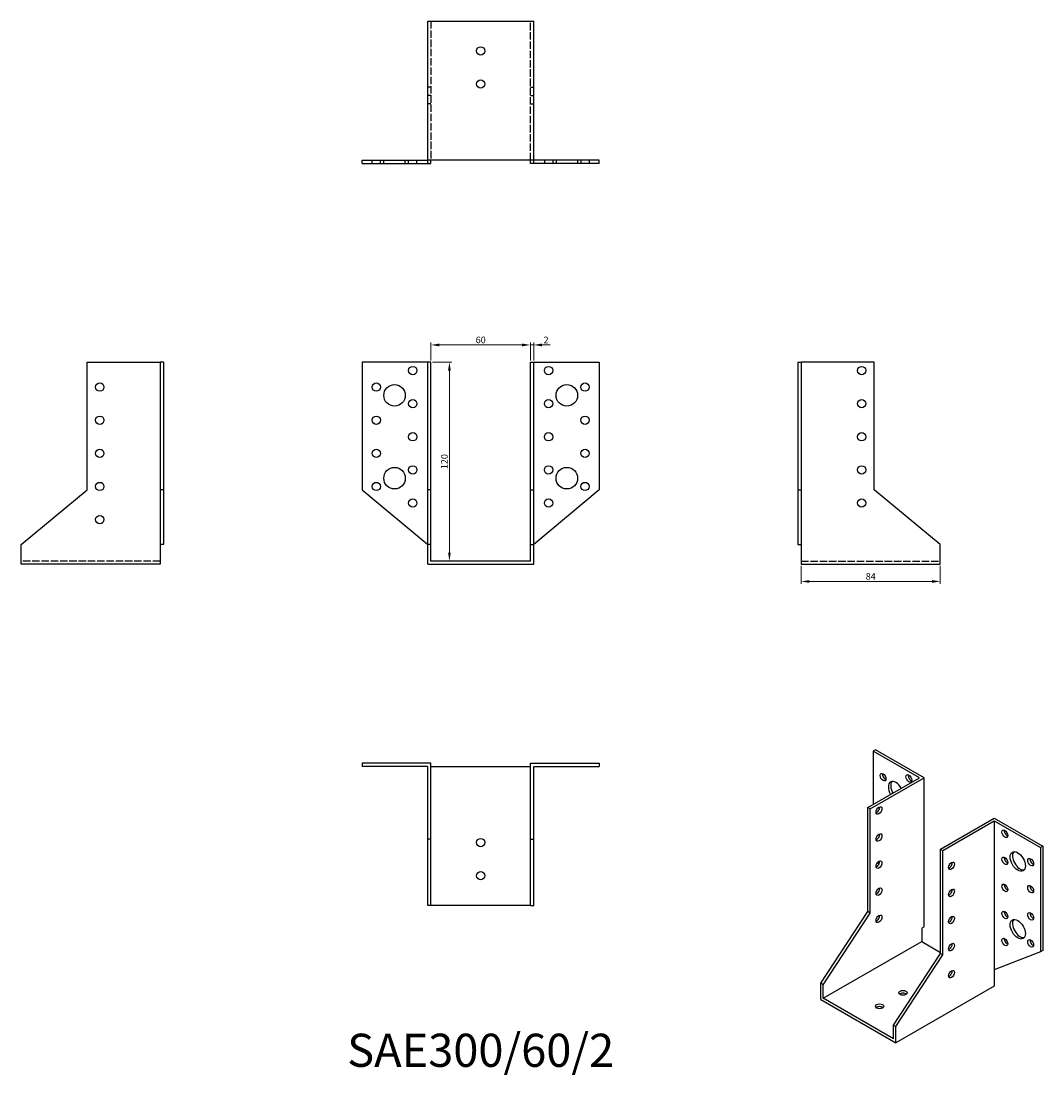
# Model space of a CAD drawing. Units: millimetres. Extents: x 661 to 1277, y 334 to 970.
import ezdxf

# ---------------------------------------------------------------- set-up
doc = ezdxf.new("R2010")
doc.units = ezdxf.units.MM
doc.linetypes.add('DASHED', pattern=[0.2067, 0.1654, -0.0413])
for name, color, linetype, lineweight in [('Dimensions', 1, 'Continuous', 20), ('Hidden', 6, 'DASHED', 25), ('Part', 7, 'Continuous', 25), ('Text', 7, 'Continuous', 25)]:
    doc.layers.add(name, color=color, linetype=linetype, lineweight=lineweight)
doc.styles.add('EU_style', font='arial.ttf')
doc.dimstyles.new('Dim_2D', dxfattribs={"dimtxt": 4, "dimasz": 5, "dimexe": 1.5, "dimexo": 1, "dimgap": 1, "dimtad": 1, "dimdec": 1, "dimdsep": 46, "dimtxsty": 'EU_style', "dimcen": 2.5, "dimclrd": 256, "dimclre": 256, "dimclrt": 256, "dimadec": 0, "dimazin": 0, "dimtfac": 1, "dimtdec": 1, "dimtmove": 0, "dimatfit": 3, "dimfxl": 0, "dimtolj": 1, "dimtzin": 0, "dimlwd": -1, "dimlwe": -1, "dimarcsym": 0})

# ---------------------------------------------------------------- blocks, each defined once
blk = doc.blocks.new('*D3')
at = {"layer": 'Defpoints', "color": 0}
for p in [(968, 774.95), (908, 764.5), (968, 764.5)]:
    blk.add_point(p, dxfattribs=at)
at = {"layer": 'Dimensions'}
for p, q in [((908, 765.5), (908, 776.45)), ((968, 765.5), (968, 776.45)), ((913, 774.95), (963, 774.95))]:
    blk.add_line(p, q, dxfattribs=at)
for points in [[(913, 775.78), (913, 774.11), (908, 774.95)], [(963, 775.78), (963, 774.11), (968, 774.95)]]:
    blk.add_solid(points, dxfattribs=at)
at = {"layer": 'Dimensions', "insert": (938, 777.99), "char_height": 4, "attachment_point": 5, "style": 'EU_style'}
blk.add_mtext('\\A1;60', dxfattribs=at)
blk = doc.blocks.new('*D4')
at = {"layer": 'Defpoints', "color": 0}
for p in [(970, 774.95), (968, 764.5), (970, 764.5)]:
    blk.add_point(p, dxfattribs=at)
at = {"layer": 'Dimensions'}
for p, q in [((968, 765.5), (968, 776.45)), ((970, 765.5), (970, 776.45)), ((963, 774.95), (958, 774.95)), ((968, 774.95), (970, 774.95)), ((975, 774.95), (980, 774.95))]:
    blk.add_line(p, q, dxfattribs=at)
for points in [[(963, 775.78), (963, 774.11), (968, 774.95)], [(975, 775.78), (975, 774.11), (970, 774.95)]]:
    blk.add_solid(points, dxfattribs=at)
at = {"layer": 'Dimensions', "insert": (977.5, 777.96), "char_height": 4, "attachment_point": 5, "style": 'EU_style'}
blk.add_mtext('\\A1;2', dxfattribs=at)
blk = doc.blocks.new('*D5')
at = {"layer": 'Defpoints', "color": 0}
for p in [(908, 764.5), (908, 644.5), (919.12, 644.5)]:
    blk.add_point(p, dxfattribs=at)
at = {"layer": 'Dimensions'}
for p, q in [((909, 764.5), (920.62, 764.5)), ((919.12, 759.5), (919.12, 649.5)), ((909, 644.5), (920.62, 644.5))]:
    blk.add_line(p, q, dxfattribs=at)
for points in [[(918.29, 759.5), (919.95, 759.5), (919.12, 764.5)], [(918.29, 649.5), (919.95, 649.5), (919.12, 644.5)]]:
    blk.add_solid(points, dxfattribs=at)
at = {"layer": 'Dimensions', "insert": (916.08, 704.5), "char_height": 4, "attachment_point": 5, "rotation": 90, "style": 'EU_style'}
blk.add_mtext('\\A1;120', dxfattribs=at)
blk = doc.blocks.new('*D6')
at = {"layer": 'Defpoints', "color": 0}
for p in [(1131.5, 642.5), (1215.5, 642.5), (1215.5, 632.15)]:
    blk.add_point(p, dxfattribs=at)
at = {"layer": 'Dimensions'}
for p, q in [((1131.5, 641.5), (1131.5, 630.65)), ((1215.5, 641.5), (1215.5, 630.65)), ((1136.5, 632.15), (1210.5, 632.15))]:
    blk.add_line(p, q, dxfattribs=at)
for points in [[(1136.5, 632.99), (1136.5, 631.32), (1131.5, 632.15)], [(1210.5, 632.99), (1210.5, 631.32), (1215.5, 632.15)]]:
    blk.add_solid(points, dxfattribs=at)
at = {"layer": 'Dimensions', "insert": (1173.5, 635.2), "char_height": 4, "attachment_point": 5, "style": 'EU_style'}
blk.add_mtext('\\A1;84', dxfattribs=at)

msp = doc.modelspace()

# ---------------------------------------------------------------- linework, layer by layer
at = {"layer": 'Hidden', "ltscale": 27.092405}
for p, q in [((908, 970.5), (908, 886.5)), ((968, 886.5), (968, 970.5)), ((744.5, 644.5), (660.5, 644.5)), ((1131.5, 644.5), (1215.5, 644.5))]:
    msp.add_line(p, q, dxfattribs=at)
at = {"layer": 'Hidden', "ltscale": 3.809293}
for p, q in [((908, 930.5), (906, 930.5)), ((968, 930.5), (970, 930.5)), ((908, 925.5), (906, 925.5)), ((968, 925.5), (970, 925.5)), ((908, 920.5), (906, 920.5)), ((968, 920.5), (970, 920.5)), ((872.5, 884.5), (872.5, 886.5)), ((877.5, 884.5), (877.5, 886.5)), ((879.5, 884.5), (879.5, 886.5)), ((892.5, 884.5), (892.5, 886.5)), ((894.5, 884.5), (894.5, 886.5)), ((899.5, 884.5), (899.5, 886.5)), ((976.5, 886.5), (976.5, 884.5)), ((981.5, 886.5), (981.5, 884.5)), ((983.5, 886.5), (983.5, 884.5)), ((996.5, 886.5), (996.5, 884.5)), ((998.5, 886.5), (998.5, 884.5)), ((1003.5, 886.5), (1003.5, 884.5))]:
    msp.add_line(p, q, dxfattribs=at)
at = {"layer": 'Part'}
for p, q in [((906, 970.5), (970, 970.5)), ((906, 886.5), (906, 970.5)), ((970, 886.5), (970, 970.5)), ((866.5, 886.5), (906, 886.5)), ((866.5, 884.5), (866.5, 886.5)), ((866.5, 884.5), (906, 884.5)), ((906, 884.5), (906, 886.5)), ((970, 886.5), (906, 886.5)), ((906, 884.5), (908, 884.5)), ((908, 884.5), (908, 886.5)), ((968, 884.5), (968, 886.5)), ((970, 884.5), (968, 884.5)), ((1009.5, 886.5), (970, 886.5)), ((970, 884.5), (970, 886.5)), ((1009.5, 884.5), (970, 884.5)), ((1009.5, 884.5), (1009.5, 886.5)), ((700.5, 764.5), (744.5, 764.5)), ((700.5, 687.5), (700.5, 764.5)), ((744.5, 764.5), (744.5, 687.5)), ((746.5, 764.5), (744.5, 764.5)), ((746.5, 764.5), (746.5, 687.5)), ((906, 764.5), (866.5, 764.5)), ((866.5, 764.5), (866.5, 687.5)), ((908, 764.5), (906, 764.5)), ((906, 687.5), (906, 764.5)), ((908, 687.5), (908, 764.5)), ((968, 764.5), (970, 764.5)), ((968, 687.5), (968, 764.5)), ((970, 764.5), (1009.5, 764.5)), ((970, 687.5), (970, 764.5)), ((1009.5, 764.5), (1009.5, 687.5)), ((1129.5, 764.5), (1129.5, 687.5)), ((1129.5, 764.5), (1131.5, 764.5)), ((1131.5, 764.5), (1131.5, 687.5)), ((1175.5, 764.5), (1131.5, 764.5)), ((1175.5, 687.5), (1175.5, 764.5)), ((660.5, 654.5), (700.5, 687.5)), ((744.5, 687.5), (744.5, 654.5)), ((746.5, 687.5), (744.5, 687.5)), ((746.5, 687.5), (746.5, 654.5)), ((866.5, 687.5), (906, 654.5)), ((908, 687.5), (906, 687.5)), ((906, 654.5), (906, 687.5)), ((908, 654.5), (908, 687.5)), ((968, 687.5), (970, 687.5)), ((968, 654.5), (968, 687.5)), ((1009.5, 687.5), (970, 654.5)), ((970, 654.5), (970, 687.5)), ((1129.5, 687.5), (1129.5, 654.5)), ((1129.5, 687.5), (1131.5, 687.5)), ((1131.5, 687.5), (1131.5, 654.5)), ((1215.5, 654.5), (1175.5, 687.5)), ((660.5, 642.5), (660.5, 654.5)), ((746.5, 654.5), (744.5, 654.5)), ((744.5, 654.5), (744.5, 642.5)), ((908, 654.5), (906, 654.5)), ((906, 642.5), (906, 654.5)), ((908, 644.5), (908, 654.5)), ((968, 654.5), (970, 654.5)), ((968, 644.5), (968, 654.5)), ((970, 642.5), (970, 654.5)), ((1129.5, 654.5), (1131.5, 654.5)), ((1131.5, 654.5), (1131.5, 642.5)), ((1215.5, 642.5), (1215.5, 654.5)), ((968, 644.5), (908, 644.5)), ((744.5, 642.5), (660.5, 642.5)), ((906, 642.5), (970, 642.5)), ((1131.5, 642.5), (1215.5, 642.5)), ((1176.35, 530.54), (1174.93, 529.73)), ((1202.86, 513.64), (1174.93, 529.73)), ((1174.93, 529.73), (1174.93, 497.56)), ((1205.69, 513.64), (1176.35, 530.54)), ((866.5, 522.5), (866.5, 520.5)), ((908, 522.5), (866.5, 522.5)), ((908, 476.5), (908, 522.5)), ((968, 522.5), (1009.5, 522.5)), ((968, 476.5), (968, 522.5)), ((1009.5, 522.5), (1009.5, 520.5)), ((906, 520.5), (866.5, 520.5)), ((906, 476.5), (906, 520.5)), ((908, 520.5), (968, 520.5)), ((970, 520.5), (1009.5, 520.5)), ((970, 476.5), (970, 520.5)), ((1171.75, 495.73), (1202.86, 513.64)), ((1173.16, 494.91), (1205.69, 513.64)), ((1205.69, 423.71), (1205.69, 513.64)), ((1173.16, 494.91), (1171.75, 495.73)), ((1171.75, 432.78), (1171.75, 495.73)), ((1173.16, 431.96), (1173.16, 494.91)), ((1215.59, 470.48), (1248.12, 489.21)), ((1217, 469.67), (1248.12, 487.58)), ((1248.12, 489.21), (1277.46, 472.31)), ((1248.12, 487.58), (1248.12, 397.65)), ((1248.12, 487.58), (1276.05, 471.5)), ((908, 476.5), (906, 476.5)), ((906, 436.5), (906, 476.5)), ((908, 436.5), (908, 476.5)), ((968, 476.5), (970, 476.5)), ((968, 436.5), (968, 476.5)), ((970, 436.5), (970, 476.5)), ((1277.46, 472.31), (1276.05, 471.5)), ((1276.05, 471.5), (1276.05, 408.55)), ((1277.46, 472.31), (1277.46, 409.36)), ((1215.59, 470.48), (1217, 469.67)), ((1215.59, 407.53), (1215.59, 470.48)), ((1217, 406.72), (1217, 469.67)), ((1177.67, 462.55), (1178.4, 461.44)), ((908, 436.5), (906, 436.5)), ((968, 436.5), (908, 436.5)), ((968, 436.5), (970, 436.5)), ((1143.47, 389.51), (1171.75, 432.78)), ((1173.16, 431.96), (1171.75, 432.78)), ((1144.88, 388.69), (1173.16, 431.96)), ((1205.69, 423.71), (1204.28, 422.9)), ((1204.28, 422.9), (1204.28, 414.72)), ((1144.88, 380.52), (1204.28, 414.72)), ((1204.28, 414.72), (1215.59, 408.21)), ((1187.31, 364.26), (1215.59, 407.53)), ((1215.59, 407.53), (1217, 406.72)), ((1276.05, 408.55), (1248.12, 397.65)), ((1277.46, 409.36), (1276.05, 408.55)), ((1188.72, 363.45), (1217, 406.72)), ((1248.12, 397.65), (1248.12, 387.84)), ((1144.88, 388.69), (1143.47, 389.51)), ((1143.47, 379.7), (1143.47, 389.51)), ((1144.88, 380.52), (1144.88, 388.69)), ((1248.12, 387.84), (1188.72, 353.64)), ((1143.47, 379.7), (1188.72, 353.64)), ((1187.31, 356.09), (1144.88, 380.52)), ((1187.31, 364.26), (1188.72, 363.45)), ((1187.31, 356.09), (1187.31, 364.26)), ((1188.72, 353.64), (1188.72, 363.45))]:
    msp.add_line(p, q, dxfattribs=at)
for centre, radius in [((938, 952.5), 2.5), ((938, 932.5), 2.5), ((897, 759.5), 2.5), ((979, 759.5), 2.5), ((1168, 759.5), 2.5), ((708, 749.5), 2.5), ((875, 749.5), 2.5), ((886, 744.5), 6.5), ((990, 744.5), 6.5), ((1001, 749.5), 2.5), ((897, 739.5), 2.5), ((979, 739.5), 2.5), ((1168, 739.5), 2.5), ((708, 729.5), 2.5), ((875, 729.5), 2.5), ((1001, 729.5), 2.5), ((897, 719.5), 2.5), ((979, 719.5), 2.5), ((1168, 719.5), 2.5), ((708, 709.5), 2.5), ((875, 709.5), 2.5), ((1001, 709.5), 2.5), ((886, 694.5), 6.5), ((897, 699.5), 2.5), ((979, 699.5), 2.5), ((990, 694.5), 6.5), ((1168, 699.5), 2.5), ((708, 689.5), 2.5), ((875, 689.5), 2.5), ((1001, 689.5), 2.5), ((897, 679.5), 2.5), ((979, 679.5), 2.5), ((1168, 679.5), 2.5), ((708, 669.5), 2.5), ((938, 474.5), 2.5), ((938, 454.5), 2.5)]:
    msp.add_circle(centre, radius, dxfattribs=at)
for centre, major_axis, ratio in [((1180.94, 514), (-1.25, 2.17), 0.578093), ((1196.5, 513.22), (-1.25, 2.17), 0.578093), ((1178.47, 493.88), (1.25, 2.17), 0.578093), ((1178.47, 477.53), (1.25, 2.17), 0.578093), ((1254.48, 479.83), (-1.25, 2.17), 0.578093), ((1254.48, 463.48), (-1.25, 2.17), 0.578093), ((1262.26, 463.09), (-3.24, 5.63), 0.578093), ((1270.04, 462.7), (-1.25, 2.17), 0.578093), ((1178.47, 461.18), (1.25, 2.17), 0.578093), ((1222.31, 460.46), (1.25, 2.17), 0.578093), ((1178.47, 444.83), (1.25, 2.17), 0.578093), ((1222.31, 444.11), (1.25, 2.17), 0.578093), ((1254.48, 447.13), (-1.25, 2.17), 0.578093), ((1270.04, 446.35), (-1.25, 2.17), 0.578093), ((1254.48, 430.78), (-1.25, 2.17), 0.578093), ((1178.47, 428.47), (1.25, 2.17), 0.578093), ((1222.31, 427.76), (1.25, 2.17), 0.578093), ((1262.26, 422.21), (-3.24, 5.63), 0.578093), ((1270.04, 429.99), (-1.25, 2.17), 0.578093), ((1222.31, 411.4), (1.25, 2.17), 0.578093), ((1254.48, 414.43), (-1.25, 2.17), 0.578093), ((1270.04, 413.64), (-1.25, 2.17), 0.578093), ((1222.31, 395.05), (1.25, 2.17), 0.578093), ((1192.96, 383.78), (2.5, 0), 0.575862), ((1178.82, 375.63), (2.5, 0), 0.575862)]:
    msp.add_ellipse(centre, major_axis=major_axis, ratio=ratio, dxfattribs=at)
for centre, major_axis, ratio, start_param, end_param in [((1182.36, 514.82), (1.25, -2.17), 0.578093, 3.741535, 5.683243), ((1197.91, 514.03), (1.25, -2.17), 0.578093, 3.741535, 5.683243), ((1188.72, 505.44), (-3.24, 5.63), 0.578093, 4.720803, 7.845567), ((1190.13, 506.25), (-3.24, 5.63), 0.578093, 0.218896, 1.562382), ((1177.05, 494.69), (1.25, 2.17), 0.578093, 3.741535, 5.683243), ((1177.05, 478.34), (1.25, 2.17), 0.578093, 3.741535, 5.683243), ((1255.9, 480.64), (1.25, -2.17), 0.578093, 3.741535, 5.683243), ((1255.9, 464.29), (1.25, -2.17), 0.578093, 3.741535, 5.683243), ((1263.67, 463.9), (-3.24, 5.63), 0.578093, 0.218896, 2.922697), ((1271.45, 463.51), (1.25, -2.17), 0.578093, 3.741535, 5.683243), ((1177.05, 461.99), (1.25, 2.17), 0.578093, 3.741535, 5.683243), ((1220.89, 461.27), (1.25, 2.17), 0.578093, 3.741535, 5.683243), ((1177.05, 445.64), (1.25, 2.17), 0.578093, 3.741535, 5.683243), ((1220.89, 444.92), (1.25, 2.17), 0.578093, 3.741535, 5.683243), ((1255.9, 447.94), (1.25, -2.17), 0.578093, 3.741535, 5.683243), ((1271.45, 447.16), (1.25, -2.17), 0.578093, 3.741535, 5.683243), ((1255.9, 431.59), (1.25, -2.17), 0.578093, 3.741535, 5.683243), ((1177.05, 429.29), (1.25, 2.17), 0.578093, 3.741535, 5.683243), ((1220.89, 428.57), (1.25, 2.17), 0.578093, 3.741535, 5.683243), ((1263.67, 423.03), (-3.24, 5.63), 0.578093, 0.218896, 2.922697), ((1271.45, 430.81), (1.25, -2.17), 0.578093, 3.741535, 5.683243), ((1220.89, 412.22), (1.25, 2.17), 0.578093, 3.741535, 5.683243), ((1255.9, 415.24), (1.25, -2.17), 0.578093, 3.741535, 5.683243), ((1271.45, 414.46), (1.25, -2.17), 0.578093, 3.741535, 5.683243), ((1220.89, 395.87), (1.25, 2.17), 0.578093, 3.741535, 5.683243), ((1192.96, 382.14), (-2.5, 0), 0.575862, 3.745517, 5.67926), ((1178.82, 374), (-2.5, 0), 0.575862, 3.745517, 5.67926)]:
    msp.add_ellipse(centre, major_axis=major_axis, ratio=ratio, start_param=start_param, end_param=end_param, dxfattribs=at)

# ---------------------------------------------------------------- texts
at = {"layer": 'Text', "insert": (938, 346.5), "char_height": 20, "width": 343.6746, "attachment_point": 5, "style": 'EU_style'}
msp.add_mtext('{SAE300/60/2}', dxfattribs=at)

# ---------------------------------------------------------------- dimensions: what is measured, and where the dimension line sits
at = {"layer": 'Dimensions'}
for base, p1, p2, picture, middle in [((968, 774.95), (908, 764.5), (968, 764.5), '*D3', (938, 777.99)), ((1215.5, 632.15), (1131.5, 642.5), (1215.5, 642.5), '*D6', (1173.5, 635.2))]:
    dim = msp.add_linear_dim(base=base, p1=p1, p2=p2, dimstyle='Dim_2D', dxfattribs=at)
    dim.commit()
    dim.dimension.update_dxf_attribs({"geometry": picture, "text_midpoint": middle})
dim = msp.add_linear_dim(base=(970, 774.95), p1=(968, 764.5), p2=(970, 764.5), dimstyle='Dim_2D', override={"dimtmove": 1}, dxfattribs=at)
dim.commit()
dim.dimension.update_dxf_attribs({"geometry": '*D4', "text_midpoint": (977.5, 774.95), "dimtype": 160})
dim = msp.add_linear_dim(base=(919.12, 644.5), p1=(908, 764.5), p2=(908, 644.5), angle=90, dimstyle='Dim_2D', dxfattribs=at)
dim.commit()
dim.dimension.update_dxf_attribs({"geometry": '*D5', "text_midpoint": (916.08, 704.5)})

doc.saveas('drawing.dxf')
